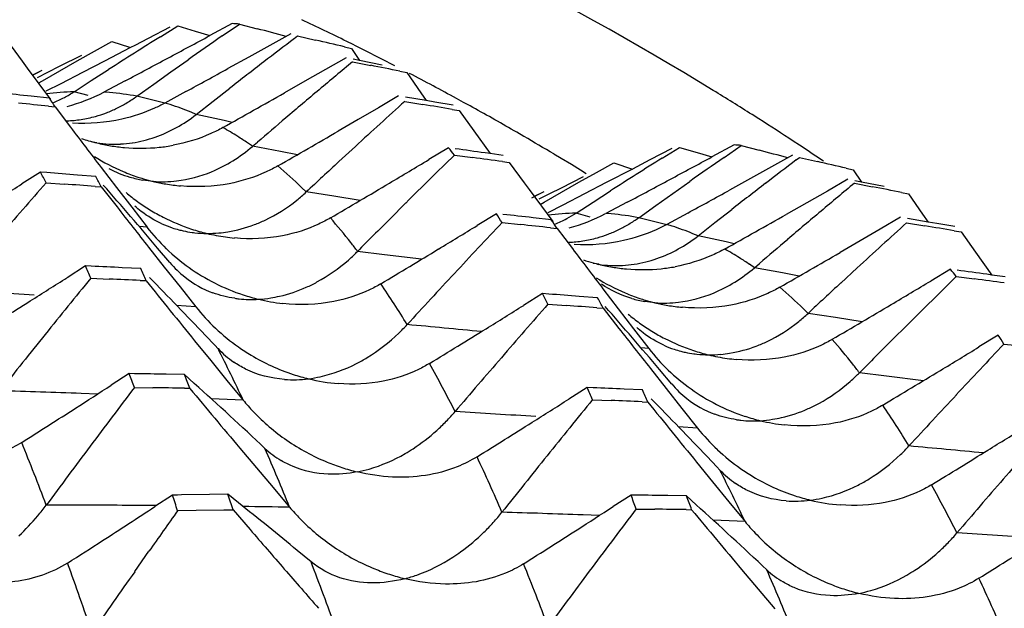
# Model space of a CAD drawing. Units: millimetres. Extents: x 0 to 594, y 0 to 420.
# Drawn here: x 462 to 465, y 100 to 102 of the extents above; entities that cross this region are included whole.
import ezdxf

# ---------------------------------------------------------------- set-up
doc = ezdxf.new("R2010")
doc.units = ezdxf.units.MM
doc.header["$LTSCALE"] = 32.67
doc.layers.add('00_COMPONENTI', color=7, linetype='CONTINUOUS')

msp = doc.modelspace()

# ---------------------------------------------------------------- linework, layer by layer
at = {"layer": '00_COMPONENTI', "color": 7, "linetype": 'Continuous'}
for p, q in [((462.6188, 101.5826), (462.5609, 101.5524)), ((462.5934, 101.557), (462.6393, 101.5857)), ((462.6393, 101.5857), (462.6861, 101.5718)), ((462.7838, 101.5919), (462.7249, 101.5602)), ((462.7576, 101.5591), (462.803, 101.5906)), ((462.803, 101.5906), (462.8502, 101.5781)), ((462.5609, 101.5524), (462.5259, 101.5341)), ((462.6861, 101.5718), (462.7249, 101.5602)), ((462.9392, 101.5648), (462.8834, 101.5338)), ((462.9486, 101.5524), (462.9573, 101.559)), ((462.9573, 101.559), (463.0049, 101.548)), ((462.1877, 101.5455), (462.227, 101.492)), ((462.4189, 101.5188), (462.4651, 101.5446)), ((462.5145, 101.5282), (462.4452, 101.4922)), ((462.4651, 101.5446), (462.5114, 101.5293)), ((462.5259, 101.5341), (462.5145, 101.5282)), ((462.8834, 101.5338), (462.8278, 101.5031)), ((463.0814, 101.5302), (463.0999, 101.5259)), ((463.1042, 101.5364), (463.0874, 101.5447)), ((463.0999, 101.5259), (463.1217, 101.4937)), ((462.3843, 101.5074), (462.3253, 101.4777)), ((462.3727, 101.4929), (462.4189, 101.5188)), ((462.8278, 101.5031), (462.7721, 101.4724)), ((463.086, 101.5009), (463.0314, 101.4698)), ((463.1217, 101.4937), (463.1045, 101.4972)), ((462.227, 101.492), (462.2405, 101.4737)), ((462.2405, 101.4737), (462.3022, 101.3903)), ((462.3253, 101.4777), (462.2946, 101.4623)), ((462.3266, 101.4668), (462.3727, 101.4929)), ((462.4452, 101.4922), (462.3874, 101.4624)), ((462.6216, 101.4636), (462.6668, 101.4956)), ((463.1032, 101.4907), (463.151, 101.4812)), ((463.1816, 101.4815), (463.1217, 101.4937)), ((462.2794, 101.4678), (462.2541, 101.4554)), ((462.2541, 101.4554), (462.2724, 101.4644)), ((462.2946, 101.4623), (462.2664, 101.4482)), ((462.2806, 101.4405), (462.3266, 101.4668)), ((462.3874, 101.4624), (462.3297, 101.4326)), ((462.4104, 101.4407), (462.4561, 101.47)), ((462.5763, 101.4315), (462.6216, 101.4636)), ((463.0314, 101.4698), (462.9768, 101.4388)), ((463.2282, 101.4658), (463.2467, 101.4621)), ((463.2467, 101.4621), (463.2838, 101.4087)), ((462.2697, 101.4343), (462.2806, 101.4405)), ((462.3297, 101.4326), (462.29, 101.4123)), ((462.3648, 101.4113), (462.4104, 101.4407)), ((462.5001, 101.4401), (462.4435, 101.4101)), ((462.5311, 101.3992), (462.5763, 101.4315)), ((462.7331, 101.386), (462.7778, 101.4209)), ((462.9768, 101.4388), (462.9223, 101.4079)), ((462.2995, 101.3938), (462.2509, 101.3992)), ((462.661, 101.4115), (462.6055, 101.3813)), ((463.2251, 101.4002), (463.1716, 101.3689)), ((463.2984, 101.3877), (463.2434, 101.3971)), ((463.2838, 101.4087), (463.2984, 101.3877)), ((463.3973, 101.3831), (463.3783, 101.3935)), ((462.2972, 101.3726), (462.3145, 101.3708)), ((462.3145, 101.3708), (462.3551, 101.3173)), ((462.6884, 101.351), (462.7331, 101.386)), ((463.1716, 101.3689), (463.1182, 101.3378)), ((463.2414, 101.3856), (463.2896, 101.3775)), ((463.3213, 101.3838), (463.2984, 101.3877)), ((463.3694, 101.3755), (463.3213, 101.3838)), ((463.4146, 101.3736), (463.3973, 101.3831)), ((463.4217, 101.3696), (463.4146, 101.3736)), ((463.3675, 101.3644), (463.3858, 101.3613)), ((463.3858, 101.3613), (463.4241, 101.3079)), ((464.18, 101.3392), (464.1621, 101.3506)), ((463.1182, 101.3378), (463.0648, 101.3068)), ((463.4241, 101.3079), (463.4676, 101.2472)), ((463.5575, 101.2925), (463.5384, 101.3036)), ((462.4249, 101.2755), (462.4103, 101.2781)), ((462.8378, 101.2665), (462.8509, 101.2777)), ((463.0669, 101.2261), (463.1105, 101.2661)), ((463.3575, 101.2625), (463.3052, 101.2312)), ((463.924, 101.2352), (463.9698, 101.2638)), ((463.9698, 101.2638), (464.0166, 101.2499)), ((464.1144, 101.2701), (464.0555, 101.2383)), ((464.0882, 101.2372), (464.1337, 101.2687)), ((464.1337, 101.2687), (464.1808, 101.2563)), ((464.2882, 101.2692), (464.2713, 101.2803)), ((464.2974, 101.2631), (464.2882, 101.2692)), ((463.3731, 101.2434), (463.4215, 101.2369)), ((463.4676, 101.2472), (463.4542, 101.2491)), ((463.5026, 101.2423), (463.4676, 101.2472)), ((463.6563, 101.2343), (463.6364, 101.2461)), ((463.9494, 101.2608), (463.8914, 101.2305)), ((464.0166, 101.2499), (464.0555, 101.2383)), ((464.2698, 101.2429), (464.2141, 101.212)), ((464.2793, 101.2305), (464.288, 101.2372)), ((464.288, 101.2372), (464.3355, 101.2262)), ((462.4362, 101.2108), (462.4768, 101.1578)), ((463.5004, 101.2261), (463.5183, 101.2236)), ((463.5183, 101.2236), (463.5577, 101.1701)), ((463.6835, 101.2179), (463.6563, 101.2343)), ((463.7077, 101.2032), (463.6835, 101.2179)), ((463.7494, 101.197), (463.7956, 101.2228)), ((463.7956, 101.2228), (463.8451, 101.2064)), ((463.8564, 101.2123), (463.8451, 101.2064)), ((463.8914, 101.2305), (463.8564, 101.2123)), ((464.2141, 101.212), (464.1584, 101.1812)), ((462.2759, 101.1979), (462.226, 101.1667)), ((462.2925, 101.1967), (462.2759, 101.1979)), ((462.4222, 101.1866), (462.3734, 101.1904)), ((463.7148, 101.1856), (463.6559, 101.1559)), ((463.7033, 101.1711), (463.7494, 101.197)), ((463.7227, 101.194), (463.7077, 101.2032)), ((463.8451, 101.2064), (463.7757, 101.1704)), ((464.412, 101.2084), (464.4306, 101.204)), ((464.4306, 101.204), (464.4523, 101.1718)), ((462.2904, 101.1698), (462.3392, 101.1663)), ((462.4202, 101.1603), (462.4368, 101.159)), ((462.4368, 101.159), (462.4785, 101.1057)), ((462.4768, 101.1578), (462.5174, 101.1049)), ((462.574, 101.1737), (462.5473, 101.1769)), ((463.5577, 101.1701), (463.5711, 101.1519)), ((463.6572, 101.145), (463.7033, 101.1711)), ((463.7757, 101.1704), (463.718, 101.1405)), ((463.9521, 101.1417), (463.9975, 101.1737)), ((464.1584, 101.1812), (464.1027, 101.1505)), ((464.4165, 101.1791), (464.3619, 101.1479)), ((464.4337, 101.1689), (464.4816, 101.1594)), ((464.4523, 101.1718), (464.435, 101.1754)), ((464.5122, 101.1597), (464.4523, 101.1718)), ((463.5711, 101.1519), (463.6337, 101.0674)), ((463.5784, 101.1304), (463.6022, 101.1421)), ((463.6101, 101.146), (463.5847, 101.1335)), ((463.6251, 101.1404), (463.597, 101.1263)), ((463.6112, 101.1187), (463.6572, 101.145)), ((463.6559, 101.1559), (463.6251, 101.1404)), ((463.718, 101.1405), (463.6603, 101.1108)), ((463.741, 101.1189), (463.7867, 101.1482)), ((463.9069, 101.1096), (463.9521, 101.1417)), ((464.3619, 101.1479), (464.3074, 101.1169)), ((464.5588, 101.1439), (464.5773, 101.1402)), ((464.5773, 101.1402), (464.6144, 101.0869)), ((462.5174, 101.1049), (462.558, 101.0521)), ((463.2017, 101.0737), (463.2444, 101.1163)), ((463.6003, 101.1125), (463.6112, 101.1187)), ((463.6603, 101.1108), (463.6206, 101.0905)), ((463.6954, 101.0895), (463.741, 101.1189)), ((463.8307, 101.1182), (463.7741, 101.0883)), ((463.8617, 101.0773), (463.9069, 101.1096)), ((464.3074, 101.1169), (464.2528, 101.0861)), ((463.4843, 101.0878), (463.4332, 101.0565)), ((463.9916, 101.0896), (463.9361, 101.0594)), ((464.0637, 101.0642), (464.1085, 101.0991)), ((464.6144, 101.0869), (464.629, 101.0659)), ((463.4993, 101.0642), (463.5479, 101.0592)), ((463.63, 101.072), (463.5815, 101.0773)), ((464.019, 101.0292), (464.0637, 101.0642)), ((464.5556, 101.0784), (464.5022, 101.0471)), ((464.572, 101.0637), (464.6201, 101.0557)), ((464.629, 101.0659), (464.5739, 101.0753)), ((464.6519, 101.0619), (464.629, 101.0659)), ((464.7, 101.0536), (464.6519, 101.0619)), ((463.6278, 101.0508), (463.6451, 101.0489)), ((463.6451, 101.0489), (463.6857, 100.9955)), ((464.5022, 101.0471), (464.4488, 101.016)), ((464.6981, 101.0426), (464.7164, 101.0395)), ((464.7164, 101.0395), (464.7546, 100.986)), ((464.4488, 101.016), (464.3954, 100.985)), ((462.562, 100.9994), (462.6037, 100.9465)), ((462.6187, 100.9583), (462.5862, 100.9967)), ((464.7546, 100.986), (464.7982, 100.9253)), ((462.3946, 100.9493), (462.3459, 100.9183)), ((462.4102, 100.9486), (462.3946, 100.9493)), ((463.7555, 100.9537), (463.7409, 100.9562)), ((464.1684, 100.9447), (464.1815, 100.956)), ((462.5412, 100.9424), (462.4923, 100.9448)), ((462.6037, 100.9465), (462.6455, 100.8937)), ((464.3975, 100.9042), (464.441, 100.9443)), ((464.6881, 100.9407), (464.6358, 100.9094)), ((464.7982, 100.9253), (464.7848, 100.9272)), ((464.8332, 100.9204), (464.7982, 100.9253)), ((462.4087, 100.9168), (462.4576, 100.9147)), ((462.5398, 100.9111), (462.5554, 100.9104)), ((464.7037, 100.9215), (464.7521, 100.915)), ((462.6455, 100.8937), (462.6872, 100.8411)), ((463.6066, 100.8761), (463.5566, 100.8449)), ((463.6231, 100.8748), (463.6066, 100.8761)), ((463.7668, 100.8889), (463.8074, 100.8359)), ((463.6211, 100.848), (463.6698, 100.8445)), ((463.7528, 100.8647), (463.704, 100.8686)), ((463.9046, 100.8519), (463.8779, 100.8551)), ((463.7508, 100.8384), (463.7673, 100.8372)), ((463.7673, 100.8372), (463.8091, 100.7838)), ((463.8074, 100.8359), (463.848, 100.783)), ((464.5323, 100.7518), (464.575, 100.7944)), ((462.7385, 100.7384), (462.7123, 100.7659)), ((463.848, 100.783), (463.8886, 100.7303)), ((464.8149, 100.766), (464.7638, 100.7347)), ((462.6842, 100.7513), (462.7271, 100.6986)), ((464.8299, 100.7423), (464.8785, 100.7373)), ((462.7462, 100.7302), (462.7385, 100.7384)), ((462.7271, 100.6986), (462.77, 100.646)), ((462.5107, 100.6639), (462.4632, 100.6332)), ((462.5252, 100.6637), (462.5107, 100.6639)), ((462.6576, 100.6615), (462.6086, 100.6623)), ((462.6834, 100.6382), (462.6576, 100.6615)), ((463.8926, 100.6776), (463.9343, 100.6246)), ((463.9493, 100.6364), (463.9168, 100.6748)), ((462.77, 100.646), (462.813, 100.5936)), ((462.5246, 100.627), (462.5736, 100.6264)), ((462.657, 100.6252), (462.6715, 100.625)), ((463.7252, 100.6274), (463.6765, 100.5965)), ((463.7408, 100.6267), (463.7252, 100.6274)), ((463.8718, 100.6206), (463.8229, 100.6229)), ((463.9343, 100.6246), (463.9761, 100.5719)), ((463.7393, 100.5949), (463.7882, 100.5928)), ((463.8704, 100.5893), (463.886, 100.5886)), ((463.9761, 100.5719), (464.0178, 100.5192)), ((462.8039, 100.4668), (462.848, 100.4143)), ((464.0148, 100.4295), (464.0577, 100.3768)), ((464.0691, 100.4165), (464.0429, 100.4441)), ((462.848, 100.4143), (462.8921, 100.362)), ((464.0768, 100.4084), (464.0691, 100.4165)), ((464.0577, 100.3768), (464.1006, 100.3242)), ((462.8921, 100.362), (462.9362, 100.3098)), ((462.6253, 100.342), (462.579, 100.3117)), ((462.6385, 100.3422), (462.6253, 100.342)), ((462.6498, 100.3424), (462.6385, 100.3422)), ((462.7233, 100.3434), (462.6498, 100.3424)), ((462.7723, 100.344), (462.7233, 100.3434)), ((462.8007, 100.3215), (462.7723, 100.344)), ((463.8413, 100.3421), (463.7937, 100.3114)), ((463.8558, 100.3419), (463.8413, 100.3421)), ((463.9882, 100.3396), (463.9392, 100.3405)), ((464.014, 100.3164), (463.9882, 100.3396)), ((464.1006, 100.3242), (464.1436, 100.2717)), ((462.6391, 100.3007), (462.6881, 100.3016)), ((462.6881, 100.3016), (462.7616, 100.3028)), ((462.7616, 100.3028), (462.773, 100.3029)), ((462.773, 100.3029), (462.7861, 100.3031)), ((462.7861, 100.3031), (462.8315, 100.2506)), ((463.8552, 100.3051), (463.9042, 100.3045)), ((463.9876, 100.3034), (464.0021, 100.3032)), ((462.5253, 100.139), (462.5632, 100.193)), ((462.9931, 100.1652), (462.9565, 100.1954)), ((464.1344, 100.1449), (464.1786, 100.0925)), ((464.1786, 100.0925), (464.2227, 100.0401))]:
    msp.add_line(p, q, dxfattribs=at)
at = {"layer": '00_COMPONENTI', "color": 9, "linetype": 'Continuous'}
for p, q in [((462.4018, 101.4008), (462.3648, 101.4113)), ((462.4583, 101.409), (462.4435, 101.4101)), ((462.6053, 101.3806), (462.5311, 101.3992)), ((462.6195, 101.377), (462.6055, 101.3813)), ((462.6884, 101.351), (462.6748, 101.3568)), ((462.763, 101.3347), (462.6884, 101.351)), ((462.7839, 101.3301), (462.763, 101.3347)), ((462.8378, 101.2665), (462.8248, 101.2755)), ((462.912, 101.2527), (462.8378, 101.2665)), ((462.9566, 101.2443), (462.912, 101.2527)), ((462.9801, 101.1455), (462.9677, 101.1578)), ((463.0532, 101.1343), (462.9801, 101.1455)), ((463.1234, 101.1233), (463.0532, 101.1343)), ((463.7326, 101.0789), (463.6954, 101.0894)), ((463.7888, 101.0872), (463.7741, 101.0883)), ((462.558, 101.0521), (462.5369, 101.0544)), ((463.9359, 101.0587), (463.8617, 101.0773)), ((463.95, 101.0551), (463.9361, 101.0594)), ((464.019, 101.0292), (464.0054, 101.0349)), ((464.0936, 101.0129), (464.019, 101.0292)), ((464.1145, 101.0083), (464.0936, 101.0129)), ((463.1876, 100.9793), (463.1163, 100.988)), ((463.2858, 100.967), (463.1876, 100.9793)), ((464.1684, 100.9447), (464.1554, 100.9537)), ((464.2426, 100.9309), (464.1684, 100.9447)), ((464.2872, 100.9225), (464.2426, 100.9309)), ((462.6872, 100.8411), (462.6364, 100.8449)), ((464.3107, 100.8237), (464.2983, 100.8359)), ((464.3838, 100.8124), (464.3106, 100.8237)), ((464.454, 100.8014), (464.3838, 100.8124)), ((463.8886, 100.7303), (463.8675, 100.7325)), ((464.5182, 100.6574), (464.4469, 100.6662)), ((464.6164, 100.6451), (464.5182, 100.6574)), ((462.4266, 100.6097), (462.3834, 100.6113)), ((462.813, 100.5936), (462.7284, 100.5974)), ((464.0178, 100.5192), (463.967, 100.5231)), ((462.5827, 100.3141), (462.506, 100.3146)), ((463.7572, 100.2879), (463.714, 100.2894)), ((464.1436, 100.2717), (464.0589, 100.2756))]:
    msp.add_line(p, q, dxfattribs=at)
at = {"layer": '00_COMPONENTI', "color": 7, "linetype": 'Continuous'}
for centre, radius, start, end in [((459.6484, 94.5769), 7.7703, 63.73061, 64.70522), ((462.7456, 100.9034), 0.6895, 85.2223, 86.827), ((452.883, 63.9204), 38.9545, 75.05873, 75.17501), ((472.8889, 85.1499), 19.3698, 122.10841, 122.58922), ((443.0118, 138.1945), 41.6014, 298.11065, 298.28483), ((474.5602, 84.5942), 20.6666, 124.82668, 125.13374), ((476.2979, 84.0351), 22.024, 127.30966, 127.57555), ((454.2164, 63.6096), 38.9431, 76.84187, 76.95749), ((459.6231, 94.5259), 7.8272, 62.68232, 63.59331), ((443.1555, 137.9255), 41.2965, 297.93252, 298.11065), ((443.6361, 136.2691), 39.7114, 298.62523, 298.80807), ((476.3792, 83.9295), 22.1573, 127.57558, 127.86862), ((478.1457, 83.42), 23.5123, 129.77478, 130.05659), ((455.537, 63.2411), 38.9908, 78.62343, 78.73908), ((459.589, 94.4604), 7.901, 61.34133, 62.36199), ((457.9709, 62.1768), 39.4552, 83.77242, 83.88902), ((460.5052, 100.2063), 2.1517, 32.7662, 33.5001), ((462.1807, 101.6944), 0.3377, 292.2787, 297.9328), ((462.1787, 101.6982), 0.342, 297.9314, 302.9759), ((462.2306, 101.8152), 0.4576, 284.6588, 297.7197), ((462.3187, 101.6951), 0.3642, 300.8339, 305.6797), ((444.2091, 134.5224), 38.0362, 299.18884, 299.47103), ((478.2388, 83.3092), 23.6571, 130.05659, 130.3371), ((459.7099, 94.3202), 8.3216, 57.65556, 58.48876), ((458.1282, 62.1082), 39.4851, 83.93913, 84.05564), ((462.3239, 101.685), 0.3529, 290.9806, 295.9499), ((462.3207, 101.6917), 0.3603, 295.9468, 300.8345), ((480.0834, 82.7874), 25.0908, 132.16315, 132.56785), ((456.8478, 62.8104), 39.1014, 80.40175, 80.5176), ((459.544, 94.3787), 7.9944, 60.02255, 60.98399), ((462.3341, 101.6542), 0.3204, 278.8252, 285.8046), ((462.3296, 101.67), 0.3368, 285.8122, 290.9921), ((462.449, 101.6545), 0.3866, 298.9411, 308.2704), ((478.3258, 83.2067), 23.7914, 130.33706, 130.57469), ((462.3351, 101.6485), 0.3146, 271.9361, 278.7993), ((500.1873, 130.0543), 47.5089, 217.21999, 217.38145), ((459.6635, 94.247), 8.4083, 56.76929, 57.51), ((462.4687, 101.6075), 0.3355, 278.6448, 289.2407), ((444.7618, 132.8841), 36.4983, 299.80788, 300.09763), ((459.5052, 94.3115), 8.072, 59.2162, 59.86598), ((462.5461, 101.774), 0.513, 251.6534, 253.8024), ((462.5447, 101.7691), 0.5079, 253.801, 256.3553), ((462.5434, 101.7648), 0.5034, 256.3885, 260.6333), ((462.5431, 101.7632), 0.5018, 260.6328, 262.7531), ((462.5426, 101.7589), 0.4975, 262.7524, 264.8813), ((462.4704, 101.5982), 0.326, 273.0858, 278.5847), ((462.5417, 101.7455), 0.4841, 264.8454, 275.7887), ((462.543, 101.7277), 0.4662, 275.8492, 278.1473), ((462.5438, 101.7219), 0.4604, 278.1476, 280.4895), ((462.569, 101.5785), 0.4118, 301.7861, 310.7392), ((462.1954, 100.2997), 1.5092, 38.7056, 39.6434), ((464.0761, 100.5807), 0.6905, 85.2198, 86.8221), ((459.6208, 94.182), 8.486, 56.11912, 56.55809), ((462.6953, 101.6758), 0.5165, 237.6159, 247.1959), ((482.0432, 82.215), 26.6581, 134.45558, 134.84433), ((457.9985, 62.4013), 39.229, 82.00573, 82.12201), ((458.1555, 62.3351), 39.2565, 82.17473, 82.29093), ((444.3566, 137.8487), 41.5736, 298.10891, 298.28324), ((475.8992, 84.261), 20.6807, 124.82779, 125.1347), ((454.2117, 63.5912), 38.962, 75.0587, 75.175), ((480.257, 82.5987), 25.3471, 132.70199, 132.96976), ((445.1698, 131.5557), 35.3336, 300.68415, 300.88133), ((474.215, 84.8366), 19.3603, 122.1106, 122.5916), ((477.635, 83.7033), 22.0358, 127.30741, 127.57317), ((455.5457, 63.282), 38.949, 76.84186, 76.95746), ((459.2441, 99.6147), 3.4203, 27.0446, 27.5742), ((459.2781, 61.6027), 39.7086, 85.52921, 85.64638), ((459.56, 99.6566), 3.2455, 27.5766, 28.1268), ((462.5956, 101.4669), 0.2939, 241.8921, 253.5794), ((462.6984, 101.6826), 0.524, 247.1692, 251.6805), ((462.5971, 101.4714), 0.2986, 253.5514, 260.3923), ((462.6973, 101.6794), 0.5206, 251.682, 253.378), ((445.1075, 128.6252), 32.3576, 301.73287, 301.94083), ((484.795, 81.4511), 29.9213, 138.77485, 139.13479), ((459.4356, 61.5202), 39.7523, 85.69412, 85.81117), ((450.8467, 91.0224), 15.4047, 40.35247, 41.173), ((462.6958, 101.6741), 0.5151, 253.3751, 256.3254), ((462.5981, 101.4902), 0.3175, 265.643, 271.4101), ((462.6923, 101.6623), 0.5027, 256.3842, 260.3342), ((462.6915, 101.6572), 0.4976, 260.3277, 264.8835), ((445.3323, 131.2817), 35.0151, 300.38704, 300.68429), ((444.4983, 137.5835), 41.273, 297.93067, 298.10892), ((477.7156, 83.5986), 22.1681, 127.57319, 127.86612), ((479.4647, 83.1114), 23.4948, 129.7739, 130.05587), ((456.8678, 62.9196), 38.9904, 78.62355, 78.73929), ((462.8364, 101.54), 0.5181, 229.8968, 234.1846), ((462.6805, 101.4656), 0.4385, 308.8024, 313.1033), ((444.9854, 135.9114), 39.671, 298.62627, 298.80933), ((501.2857, 131.5041), 49.2956, 218.07227, 218.22935), ((462.8359, 101.5394), 0.5173, 234.1909, 238.5264), ((462.8391, 101.5446), 0.5234, 238.5327, 242.8927), ((462.8434, 101.5533), 0.533, 242.8966, 251.7162), ((461.5791, 99.8617), 2.2656, 32.0562, 32.7638), ((459.3017, 61.8594), 39.4508, 83.77201, 83.88863), ((463.5092, 101.3764), 0.3421, 298.2282, 302.9773), ((463.5612, 101.4933), 0.4576, 284.6547, 297.7177), ((445.5264, 134.2217), 38.0611, 299.19073, 299.47271), ((479.5568, 83.0018), 23.6379, 130.05587, 130.33655), ((462.714, 101.3203), 0.2841, 245.8331, 251.7712), ((482.2281, 82.0294), 26.9201, 134.97321, 135.23044), ((445.7932, 129.9206), 33.8276, 301.22822, 301.43073), ((484.0741, 81.6472), 28.2903, 136.65823, 137.03184), ((459.4607, 61.8026), 39.4687, 83.93945, 84.05604), ((461.8313, 99.8819), 2.1567, 32.7573, 33.4894), ((463.5111, 101.3727), 0.3379, 292.2798, 298.2308), ((463.6513, 101.3698), 0.3603, 295.9479, 300.8355), ((463.6492, 101.3732), 0.3642, 300.8348, 305.6805), ((481.4079, 82.4734), 25.0808, 132.16499, 132.56982), ((458.1802, 62.4987), 39.0911, 80.40192, 80.51782), ((462.9636, 101.3654), 0.5125, 217.6744, 226.2504), ((462.7169, 101.329), 0.2933, 251.7563, 255.3167), ((462.7177, 101.332), 0.2964, 255.3143, 257.6285), ((462.7182, 101.3344), 0.2988, 257.6311, 262.171), ((462.841, 101.5458), 0.5252, 251.711, 256.2905), ((462.7184, 101.3353), 0.2998, 262.1691, 263.571), ((462.7183, 101.3349), 0.2994, 263.5694, 269.6605), ((462.7183, 101.3662), 0.3306, 269.6963, 275.2929), ((462.8348, 101.5233), 0.5019, 256.3767, 262.089), ((463.6602, 101.3481), 0.3368, 285.8133, 290.9933), ((463.6545, 101.3631), 0.3529, 290.9817, 295.951), ((463.7796, 101.3326), 0.3865, 298.9424, 308.2691), ((462.8336, 101.5151), 0.4936, 262.0903, 264.8804), ((463.6657, 101.3266), 0.3145, 271.9459, 278.7958), ((463.6647, 101.3323), 0.3204, 278.8217, 285.8057), ((479.643, 82.9003), 23.771, 130.33651, 130.57427), ((462.9801, 101.3825), 0.5363, 226.2133, 243.0683), ((462.785, 101.3151), 0.4655, 311.2328, 313.6279), ((462.7859, 101.3142), 0.4643, 313.6281, 315.3756), ((445.9466, 129.6674), 33.5315, 300.92313, 301.22837), ((501.4853, 129.7068), 47.4673, 217.21909, 217.38071), ((446.0799, 132.5852), 36.5244, 299.80702, 300.09654), ((457.7245, 98.8993), 5.1002, 23.301, 23.6996), ((460.5874, 60.9432), 40.0469, 87.27357, 87.39123), ((462.8303, 101.1371), 0.277, 220.2028, 231.7688), ((463.8764, 101.4514), 0.5122, 251.6591, 254.7032), ((463.875, 101.4461), 0.5067, 254.705, 256.3646), ((463.8739, 101.443), 0.5034, 256.3961, 260.6405), ((463.801, 101.2763), 0.326, 273.0861, 278.5854), ((463.7993, 101.2856), 0.3355, 278.6454, 289.2422), ((458.0993, 98.9549), 4.8663, 23.6937, 24.1058), ((484.2431, 81.4897), 28.5213, 137.03184, 137.40311), ((463.8737, 101.4414), 0.5018, 260.64, 262.7601), ((463.8732, 101.4371), 0.4975, 262.7594, 264.8881), ((463.8723, 101.4237), 0.4841, 264.8523, 275.7943), ((463.8736, 101.4059), 0.4662, 275.8548, 278.1526), ((463.8744, 101.4001), 0.4604, 278.1529, 280.4945), ((463.8996, 101.2567), 0.4118, 301.7854, 310.7387), ((463.5285, 99.9796), 1.5061, 38.7121, 39.6517), ((459.3271, 62.0663), 39.2423, 82.00558, 82.12179), ((445.7867, 127.008), 30.9011, 302.18969, 302.40335), ((486.8897, 80.9629), 31.5828, 140.81728, 141.16446), ((460.7472, 60.8775), 40.0737, 87.43621, 87.55381), ((502.4443, 133.075), 51.2415, 218.88112, 219.10997), ((452.2314, 90.7755), 14.4796, 43.6277, 44.47064), ((462.8258, 101.1314), 0.2698, 231.7585, 249.834), ((462.9834, 101.389), 0.5437, 243.0723, 251.7528), ((464.0259, 101.354), 0.5165, 237.5999, 247.196), ((481.586, 82.2798), 25.344, 132.70399, 132.97174), ((446.5129, 131.2143), 35.3104, 300.68286, 300.88018), ((483.3871, 81.8801), 26.6767, 134.45615, 134.84466), ((459.4862, 62.015), 39.2548, 82.17451, 82.29069), ((462.9806, 101.3803), 0.5345, 251.7489, 256.2537), ((460.5866, 99.2985), 3.4072, 27.0508, 27.5823), ((460.607, 61.2609), 39.7286, 85.52895, 85.64602), ((464.029, 101.3609), 0.524, 247.1692, 251.6802), ((445.9263, 126.7861), 30.6389, 301.86787, 302.18984), ((462.8339, 101.1611), 0.3006, 261.699, 263.9375), ((462.8342, 101.1655), 0.305, 263.9531, 273.6362), ((462.8314, 101.2075), 0.3471, 273.6671, 279.0695), ((462.9718, 101.348), 0.501, 256.3562, 263.8175), ((446.4499, 128.2857), 32.3364, 301.73151, 301.93961), ((486.142, 81.1153), 29.9428, 138.77537, 139.13508), ((460.7662, 61.203), 39.7477, 85.69378, 85.81081), ((460.886, 99.3319), 3.2509, 27.5841, 28.1333), ((463.9277, 101.1496), 0.2987, 253.5518, 260.386), ((464.0279, 101.3577), 0.5206, 251.6818, 253.374), ((464.0264, 101.3524), 0.5151, 253.3711, 256.3249), ((464.0229, 101.3405), 0.5028, 256.3837, 260.3383), ((463.9287, 101.1684), 0.3175, 265.643, 271.4099), ((464.0221, 101.3354), 0.4976, 260.3319, 264.8827), ((446.6734, 130.9436), 34.9957, 300.38556, 300.683), ((463.1022, 101.1711), 0.5302, 218.4957, 226.8637), ((452.1731, 90.6972), 15.41, 40.35179, 41.17211), ((464.1671, 101.2182), 0.5181, 229.8938, 234.1811), ((464.011, 101.1438), 0.4385, 308.802, 313.1041), ((462.8843, 101.1262), 0.4923, 313.8592, 317.5552), ((464.1666, 101.2176), 0.5173, 234.1874, 238.5224), ((487.0666, 80.8204), 31.81, 141.16446, 141.50967), ((463.1205, 101.19), 0.5565, 226.8216, 234.9232), ((446.5976, 128.0467), 32.0553, 301.418, 301.73166), ((502.607, 131.1759), 49.2844, 218.0731, 218.23021), ((464.1697, 101.2228), 0.5234, 238.5288, 242.8883), ((462.9114, 99.5414), 2.2634, 32.0466, 32.7548), ((464.0445, 100.9984), 0.2841, 245.8326, 251.771), ((464.1741, 101.2314), 0.5331, 242.8922, 251.7109), ((483.5735, 81.6929), 26.9408, 134.97345, 135.23052), ((485.409, 81.3203), 28.2969, 136.65689, 137.03041), ((462.9369, 100.9113), 0.2629, 223.5168, 235.4758), ((463.1168, 101.1849), 0.5502, 234.9256, 239.0634), ((464.2942, 101.0435), 0.5125, 217.6739, 226.2501), ((464.0475, 101.0072), 0.2933, 251.7561, 255.321), ((464.0483, 101.0101), 0.2964, 255.3186, 257.6285), ((464.0488, 101.0125), 0.2988, 257.6311, 262.1674), ((464.1717, 101.224), 0.5252, 251.7058, 256.2848), ((464.0489, 101.0135), 0.2998, 262.1655, 263.5711), ((464.0489, 101.0131), 0.2994, 263.5695, 269.6606), ((464.0489, 101.0444), 0.3307, 269.6964, 275.2928), ((464.1654, 101.2015), 0.5019, 256.371, 262.0858), ((447.1297, 129.5879), 33.8153, 301.2293, 301.43189), ((463.1182, 101.1874), 0.5531, 239.0767, 251.8197), ((486.3134, 80.967), 30.1695, 139.13508, 139.49271), ((464.1642, 101.1932), 0.4936, 262.0871, 264.8753), ((455.4877, 97.9998), 7.5113, 20.47267, 20.77389), ((461.906, 60.2278), 40.4407, 89.00454, 89.12276), ((455.9453, 98.0733), 7.194, 20.77551, 21.08612), ((463.1159, 101.1797), 0.5451, 251.7974, 256.2198), ((464.3107, 101.0606), 0.5363, 226.213, 243.0685), ((464.1164, 100.9924), 0.4643, 313.6285, 315.3759), ((447.2849, 129.3317), 33.5156, 300.92405, 301.22944), ((453.5203, 90.4958), 13.6686, 46.83691, 47.90391), ((462.9452, 100.9596), 0.3119, 265.7587, 277.5244), ((463.1041, 101.1356), 0.4995, 256.3268, 265.5251), ((464.1609, 100.8153), 0.277, 220.2021, 231.7683), ((464.1156, 100.9932), 0.4655, 311.2333, 313.6283), ((446.4955, 125.3904), 29.4599, 302.6013, 302.82095), ((488.9938, 80.5267), 33.2361, 142.7876, 143.12314), ((462.0664, 60.1643), 40.4653, 89.16362, 89.28179), ((503.5409, 134.6754), 53.1953, 219.79944, 220.02166), ((459.061, 98.5808), 5.0935, 23.2923, 23.6914), ((461.9182, 60.6183), 40.0499, 87.27405, 87.39171), ((459.4514, 98.6424), 4.8429, 23.6948, 24.1089), ((447.1228, 126.6763), 30.8898, 302.19083, 302.40458), ((488.2263, 80.6352), 31.5912, 140.81596, 141.16304), ((462.0768, 60.5325), 40.0969, 87.43614, 87.55368), ((503.8064, 132.7787), 51.282, 218.88125, 219.1099), ((453.5663, 90.458), 14.4735, 43.62706, 44.47025), ((464.1564, 100.8095), 0.2698, 231.758, 249.8335), ((485.5742, 81.1665), 28.5226, 137.0304, 137.40167), ((446.6283, 125.1826), 29.2133, 302.27046, 302.60145), ((462.9784, 100.9002), 0.5202, 315.7983, 319.6523), ((464.314, 101.0671), 0.5437, 243.0725, 251.7534), ((462.9742, 100.9043), 0.526, 311.986, 315.7997), ((447.2641, 126.4516), 30.6244, 301.86884, 302.19098), ((464.1644, 100.8393), 0.3006, 261.6987, 263.9401), ((464.1648, 100.8436), 0.305, 263.9558, 273.6362), ((464.3112, 101.0584), 0.5345, 251.7495, 256.2546), ((464.162, 100.8856), 0.3471, 273.6671, 279.0697), ((464.3023, 101.0261), 0.501, 256.3571, 263.8166), ((464.4328, 100.8493), 0.5302, 218.4966, 226.8652), ((447.7673, 127.9845), 32.3608, 301.73217, 301.9401), ((487.4568, 80.8075), 29.9217, 138.7756, 139.13554), ((463.2507, 100.9532), 0.5663, 235.3341, 247.6584), ((489.1673, 80.3966), 33.4529, 143.12313, 143.45696), ((463.0418, 100.6491), 0.2508, 226.9733, 239.2987), ((464.451, 100.8681), 0.5564, 226.8232, 234.9253), ((464.2149, 100.8044), 0.4923, 313.8604, 317.5546), ((447.9165, 127.743), 32.0769, 301.4189, 301.73232), ((463.2513, 100.9543), 0.5675, 247.6487, 251.8641), ((488.3981, 80.4969), 31.8117, 141.16303, 141.50824), ((463.248, 100.9443), 0.557, 251.8582, 256.1904), ((464.2675, 100.5894), 0.2629, 223.5158, 235.4761), ((464.4474, 100.863), 0.5502, 234.9278, 239.0659), ((464.4488, 100.8655), 0.5531, 239.0792, 251.823), ((487.6317, 80.6561), 30.1531, 139.13554, 139.49332), ((452.1899, 96.8372), 11.0083, 18.33792, 18.56484), ((452.8563, 96.9676), 10.4751, 18.56773, 18.80348), ((456.7719, 97.6607), 7.5608, 20.47207, 20.77138), ((463.2371, 59.9338), 40.4128, 89.0046, 89.12292), ((457.2772, 97.7529), 7.1922, 20.76856, 21.07928), ((464.2758, 100.6378), 0.3119, 265.7596, 277.5243), ((464.4465, 100.8579), 0.545, 251.8007, 256.2234), ((464.4347, 100.8138), 0.4995, 256.3304, 265.5281), ((461.8271, 100.6569), 0.576, 320.0182, 323.6277), ((447.2429, 123.7568), 28.0156, 302.8508, 303.18968), ((491.0545, 80.1771), 34.8194, 144.6941, 144.91097), ((454.7528, 90.2139), 12.9202, 50.58357, 51.47239), ((463.0691, 100.6365), 0.5481, 317.9479, 321.6742), ((447.8137, 125.0871), 29.4822, 302.602, 302.82146), ((490.3051, 80.2197), 33.2118, 142.78785, 143.12361), ((463.3973, 59.8443), 40.4634, 89.16412, 89.28231), ((504.8706, 134.3519), 53.1936, 219.79864, 220.02087), ((454.8524, 90.1753), 13.6666, 46.83783, 47.90495), ((461.8139, 100.6681), 0.5932, 312.9772, 320.007), ((504.5737, 136.3054), 55.1577, 220.81876, 220.96256), ((463.0623, 100.6426), 0.5573, 314.2776, 317.9493), ((447.9479, 124.8771), 29.233, 302.27141, 302.60215), ((447.3675, 123.5641), 27.786, 302.6237, 302.85064), ((464.309, 100.5784), 0.5202, 315.7977, 319.6523), ((463.3822, 100.6866), 0.5835, 235.7705, 247.8001), ((464.3048, 100.5825), 0.526, 311.9852, 315.7991), ((448.5925, 126.1344), 30.6295, 301.86779, 302.18987), ((464.5813, 100.6314), 0.5664, 235.333, 247.6566), ((491.2508, 80.0395), 35.0591, 145.01923, 145.34279), ((504.273, 136.0444), 54.7594, 220.96256, 221.10695), ((463.3815, 100.685), 0.5817, 247.8079, 251.9322), ((490.4833, 80.086), 33.4345, 143.12361, 143.45758), ((464.3723, 100.3273), 0.2508, 226.9746, 239.2992), ((463.3781, 100.6744), 0.5706, 251.9263, 256.1602), ((489.7302, 80.1745), 31.8132, 141.16411, 141.50931), ((464.5819, 100.6325), 0.5676, 247.6469, 251.862), ((464.5786, 100.6225), 0.5571, 251.8562, 256.1881)]:
    msp.add_arc(centre, radius, start, end, dxfattribs=at)
at = {"layer": '00_COMPONENTI', "color": 9, "linetype": 'Continuous'}
for centre, radius, start, end in [((462.3954, 100.5433), 0.8685, 92.019, 96.9041), ((462.3962, 100.6729), 0.7387, 79.4803, 85.1828), ((462.3934, 100.6714), 0.7409, 67.6805, 72.2335), ((462.3444, 100.5725), 0.8514, 57.7583, 60.862), ((462.3199, 100.5335), 0.8974, 55.77, 57.766), ((462.1585, 100.3279), 1.159, 45.7241, 49.9124), ((463.7255, 100.2237), 0.8663, 91.9918, 96.8892), ((463.7263, 100.3492), 0.7406, 79.4671, 85.1549), ((463.7237, 100.3479), 0.7425, 67.7094, 72.2524), ((463.6764, 100.2523), 0.8493, 57.7782, 60.8895), ((463.6525, 100.2142), 0.8942, 55.7827, 57.7857), ((461.0874, 99.4821), 2.5274, 31.2709, 34.1863), ((459.6276, 61.0597), 39.8988, 86.21891, 86.52745), ((463.4901, 100.0076), 1.1572, 45.7083, 49.9037), ((459.6455, 61.287), 39.6708, 84.50435, 84.79034), ((458.7534, 98.6954), 4.4815, 25.06, 27.0049), ((460.0338, 98.8779), 3.7421, 26.7706, 28.9814), ((460.9383, 60.3217), 40.3155, 87.94582, 88.25138), ((460.9555, 60.6778), 39.959, 86.22083, 86.52891), ((462.4172, 99.1594), 2.5285, 31.2771, 34.1909), ((454.81, 97.4811), 7.9998, 20.74989, 22.02905), ((456.8651, 97.8505), 6.5503, 22.05213, 23.53233), ((460.9844, 61.0448), 39.5908, 84.50531, 84.79185), ((458.4561, 98.1191), 5.493, 23.353, 25.0341), ((460.0937, 98.3782), 4.4707, 25.0588, 27.0083), ((461.3724, 98.5602), 3.7331, 26.7692, 28.9853), ((462.2637, 59.6003), 40.7151, 89.65898, 89.96175), ((462.2654, 59.7885), 40.5269, 89.05163, 89.22584), ((462.2725, 60.0824), 40.2329, 87.9467, 88.25287), ((462.2862, 60.3782), 39.9367, 86.21886, 86.52711), ((454.1352, 96.7848), 9.4809, 19.75906, 20.88827), ((451.4735, 96.2587), 11.5533, 18.77132, 19.74529), ((456.1582, 97.1661), 7.9809, 20.74914, 22.03127), ((458.1934, 97.5281), 6.5527, 22.04915, 23.52902), ((459.7846, 97.7967), 5.4951, 23.3497, 25.0303)]:
    msp.add_arc(centre, radius, start, end, dxfattribs=at)
at = {"layer": '00_COMPONENTI', "color": 7, "linetype": 'Continuous'}
for points, knots in [([(466.0566, 100.9821), (465.4885, 101.5393), (464.2458, 102.5054), (462.7814, 103.0958), (462.0436, 103.2742)], [0, 0, 0, 0, 0.511808, 1, 1, 1, 1]), ([(465.6, 101.094), (465.0756, 101.5612), (463.9428, 102.3702), (462.6413, 102.8724), (461.9849, 103.0312)], [0, 0, 0, 0, 0.509742, 1, 1, 1, 1]), ([(464.0594, 101.4146), (463.6433, 101.6697), (462.7699, 102.1037), (461.3614, 102.4942), (459.894, 102.6094), (458.911, 102.5042), (458.4216, 102.41)], [0, 0, 0, 0, 0.250084, 0.496439, 0.744627, 1, 1, 1, 1]), ([(462.6055, 101.3813), (462.5963, 101.3763), (462.5598, 101.3582), (462.5207, 101.3452), (462.491, 101.3386)], [0, 0, 0, 0, 0.255058, 1, 1, 1, 1]), ([(462.759, 101.3161), (462.7486, 101.3103), (462.7069, 101.2894), (462.6618, 101.2756), (462.6277, 101.2693)], [0, 0, 0, 0, 0.255588, 1, 1, 1, 1]), ([(462.9049, 101.2146), (462.8947, 101.2088), (462.8538, 101.1878), (462.8093, 101.1739), (462.7756, 101.1675)], [0, 0, 0, 0, 0.25521, 1, 1, 1, 1]), ([(462.6059, 101.1728), (462.6161, 101.1731), (462.6582, 101.1761), (462.6997, 101.1871), (462.7293, 101.1993)], [0, 0, 0, 0, 0.241885, 1, 1, 1, 1]), ([(462.5977, 101.0611), (462.5783, 101.0698), (462.5533, 101.0847), (462.5312, 101.103), (462.5257, 101.1079)], [0, 0, 0, 0, 0.7422, 1, 1, 1, 1]), ([(462.8429, 101.0589), (462.8525, 101.0626), (462.8924, 101.0797), (462.9294, 101.1032), (462.9552, 101.1239)], [0, 0, 0, 0, 0.237242, 1, 1, 1, 1]), ([(462.7488, 101.037), (462.7566, 101.0377), (462.7886, 101.0417), (462.8201, 101.0503), (462.8429, 101.0589)], [0, 0, 0, 0, 0.243194, 1, 1, 1, 1]), ([(463.0443, 101.0767), (463.0343, 101.0709), (462.9941, 101.0497), (462.9503, 101.0358), (462.9171, 101.0295)], [0, 0, 0, 0, 0.254776, 1, 1, 1, 1]), ([(463.9361, 101.0594), (463.9269, 101.0544), (463.8904, 101.0363), (463.8513, 101.0233), (463.8216, 101.0167)], [0, 0, 0, 0, 0.255058, 1, 1, 1, 1]), ([(464.0895, 100.9943), (464.0791, 100.9885), (464.0375, 100.9676), (463.9924, 100.9538), (463.9583, 100.9474)], [0, 0, 0, 0, 0.255587, 1, 1, 1, 1]), ([(462.9804, 100.893), (462.99, 100.8972), (463.0298, 100.9169), (463.0664, 100.9427), (463.0919, 100.965)], [0, 0, 0, 0, 0.237162, 1, 1, 1, 1]), ([(463.1781, 100.9021), (463.1683, 100.8963), (463.1289, 100.8752), (463.0857, 100.8613), (463.053, 100.855)], [0, 0, 0, 0, 0.254283, 1, 1, 1, 1]), ([(462.8861, 100.8648), (462.894, 100.866), (462.9262, 100.8722), (462.9577, 100.8828), (462.9804, 100.893)], [0, 0, 0, 0, 0.242537, 1, 1, 1, 1]), ([(463.9365, 100.8511), (463.9467, 100.8513), (463.9888, 100.8543), (464.0303, 100.8653), (464.0599, 100.8776)], [0, 0, 0, 0, 0.241885, 1, 1, 1, 1]), ([(464.2355, 100.8928), (464.2253, 100.887), (464.1844, 100.866), (464.1399, 100.8521), (464.1062, 100.8457)], [0, 0, 0, 0, 0.25521, 1, 1, 1, 1]), ([(464.1735, 100.7371), (464.1831, 100.7408), (464.223, 100.7578), (464.26, 100.7814), (464.2858, 100.8021)], [0, 0, 0, 0, 0.23724, 1, 1, 1, 1]), ([(463.1132, 100.6906), (463.1229, 100.6955), (463.1632, 100.7182), (463.2, 100.7468), (463.2254, 100.7713)], [0, 0, 0, 0, 0.236995, 1, 1, 1, 1]), ([(463.9282, 100.7393), (463.9088, 100.748), (463.8839, 100.7629), (463.8618, 100.7812), (463.8563, 100.7861)], [0, 0, 0, 0, 0.742203, 1, 1, 1, 1]), ([(464.3749, 100.7548), (464.3649, 100.749), (464.3247, 100.7279), (464.2808, 100.714), (464.2477, 100.7076)], [0, 0, 0, 0, 0.254777, 1, 1, 1, 1]), ([(464.0794, 100.7151), (464.0872, 100.7158), (464.1192, 100.7199), (464.1506, 100.7284), (464.1735, 100.7371)], [0, 0, 0, 0, 0.243193, 1, 1, 1, 1]), ([(462.9222, 100.6485), (462.8868, 100.6512), (462.839, 100.6634), (462.7979, 100.6877), (462.7879, 100.6947)], [0, 0, 0, 0, 0.744041, 1, 1, 1, 1]), ([(462.9861, 100.6503), (462.9966, 100.6517), (463.0405, 100.6595), (463.083, 100.6751), (463.1132, 100.6906)], [0, 0, 0, 0, 0.238669, 1, 1, 1, 1]), ([(463.3073, 100.6911), (463.2978, 100.6853), (463.2591, 100.6642), (463.2166, 100.6504), (463.1843, 100.6441)], [0, 0, 0, 0, 0.253724, 1, 1, 1, 1]), ([(464.311, 100.5711), (464.3206, 100.5754), (464.3604, 100.595), (464.397, 100.6208), (464.4225, 100.6431)], [0, 0, 0, 0, 0.237163, 1, 1, 1, 1]), ([(462.813, 100.5936), (462.8215, 100.5831), (462.8562, 100.5439), (462.8965, 100.5096), (462.9286, 100.4874)], [0, 0, 0, 0, 0.2566, 1, 1, 1, 1]), ([(464.2167, 100.5429), (464.2246, 100.5441), (464.2568, 100.5504), (464.2883, 100.5609), (464.311, 100.5711)], [0, 0, 0, 0, 0.242537, 1, 1, 1, 1]), ([(464.5087, 100.5803), (464.4989, 100.5745), (464.4595, 100.5533), (464.4163, 100.5395), (464.3835, 100.5331)], [0, 0, 0, 0, 0.254283, 1, 1, 1, 1]), ([(463.2422, 100.4519), (463.2494, 100.4561), (463.2789, 100.4743), (463.3065, 100.4956), (463.3261, 100.5133)], [0, 0, 0, 0, 0.240333, 1, 1, 1, 1]), ([(462.2257, 100.4816), (462.2104, 100.472), (462.1464, 100.4389), (462.0727, 100.4271), (462.0191, 100.4281)], [0, 0, 0, 0, 0.252468, 1, 1, 1, 1]), ([(463.0387, 100.3974), (463.0062, 100.3988), (462.9622, 100.408), (462.9233, 100.4278), (462.9137, 100.4335)], [0, 0, 0, 0, 0.745904, 1, 1, 1, 1]), ([(463.1151, 100.4034), (463.1257, 100.4055), (463.1699, 100.4162), (463.2122, 100.4346), (463.2422, 100.4519)], [0, 0, 0, 0, 0.238047, 1, 1, 1, 1]), ([(463.4331, 100.4436), (463.4163, 100.4332), (463.3468, 100.3981), (463.2666, 100.387), (463.2088, 100.3898)], [0, 0, 0, 0, 0.2537, 1, 1, 1, 1]), ([(464.4438, 100.3687), (464.4535, 100.3737), (464.4938, 100.3963), (464.5306, 100.425), (464.556, 100.4494)], [0, 0, 0, 0, 0.236996, 1, 1, 1, 1]), ([(464.2528, 100.3267), (464.2174, 100.3293), (464.1696, 100.3416), (464.1285, 100.3659), (464.1185, 100.3728)], [0, 0, 0, 0, 0.744039, 1, 1, 1, 1]), ([(464.3167, 100.3285), (464.3272, 100.3299), (464.3711, 100.3377), (464.4136, 100.3533), (464.4438, 100.3687)], [0, 0, 0, 0, 0.23867, 1, 1, 1, 1]), ([(464.6379, 100.3692), (464.6284, 100.3634), (464.5897, 100.3423), (464.5472, 100.3286), (464.5149, 100.3223)], [0, 0, 0, 0, 0.253724, 1, 1, 1, 1]), ([(462.9362, 100.3098), (462.945, 100.2994), (462.9806, 100.2604), (463.0215, 100.2262), (463.054, 100.2042)], [0, 0, 0, 0, 0.256667, 1, 1, 1, 1]), ([(464.1436, 100.2717), (464.1521, 100.2613), (464.1868, 100.222), (464.2271, 100.1877), (464.2592, 100.1656)], [0, 0, 0, 0, 0.256599, 1, 1, 1, 1]), ([(463.3685, 100.1771), (463.3756, 100.1817), (463.4049, 100.2018), (463.4321, 100.2248), (463.4514, 100.2436)], [0, 0, 0, 0, 0.240486, 1, 1, 1, 1]), ([(464.5727, 100.1301), (464.58, 100.1342), (464.6095, 100.1524), (464.6371, 100.1738), (464.6567, 100.1914)], [0, 0, 0, 0, 0.240332, 1, 1, 1, 1]), ([(463.1529, 100.1091), (463.1246, 100.1095), (463.0669, 100.1183), (463.0154, 100.1468), (462.9931, 100.1652)], [0, 0, 0, 0, 0.494797, 1, 1, 1, 1]), ([(463.2416, 100.1204), (463.2523, 100.1232), (463.2966, 100.1369), (463.3387, 100.1579), (463.3685, 100.1771)], [0, 0, 0, 0, 0.237596, 1, 1, 1, 1]), ([(462.3475, 100.1619), (462.3059, 100.1354), (462.2405, 100.1137), (462.1746, 100.1093), (462.1579, 100.1091)], [0, 0, 0, 0, 0.746788, 1, 1, 1, 1]), ([(463.5563, 100.1598), (463.541, 100.1502), (463.477, 100.1171), (463.4033, 100.1053), (463.3497, 100.1062)], [0, 0, 0, 0, 0.252469, 1, 1, 1, 1]), ([(464.4457, 100.0815), (464.4563, 100.0836), (464.5005, 100.0944), (464.5428, 100.1127), (464.5727, 100.1301)], [0, 0, 0, 0, 0.238046, 1, 1, 1, 1]), ([(464.7637, 100.1217), (464.7469, 100.1114), (464.6774, 100.0762), (464.5972, 100.0652), (464.5394, 100.0679)], [0, 0, 0, 0, 0.253699, 1, 1, 1, 1]), ([(464.3693, 100.0756), (464.3368, 100.077), (464.2928, 100.0862), (464.2538, 100.106), (464.2443, 100.1117)], [0, 0, 0, 0, 0.745906, 1, 1, 1, 1])]:
    msp.add_open_spline(points, degree=3, knots=knots, dxfattribs=at)
for points in [[(462.491, 101.3386), (462.4484, 101.329), (462.4039, 101.3255), (462.3603, 101.3278)], [(462.5792, 101.2907), (462.5988, 101.2976), (462.6179, 101.3062), (462.6361, 101.3162)], [(462.4249, 101.2755), (462.4457, 101.2724), (462.467, 101.2715), (462.488, 101.2726)], [(462.7293, 101.1993), (462.7489, 101.2075), (462.7679, 101.2173), (462.7859, 101.2284)], [(462.7756, 101.1675), (462.7335, 101.1596), (462.6899, 101.1578), (462.6472, 101.1616)], [(462.9171, 101.0295), (462.8753, 101.0215), (462.832, 101.0197), (462.7896, 101.0235)], [(463.8216, 101.0167), (463.7789, 101.0071), (463.7345, 101.0036), (463.6908, 101.0059)], [(463.9098, 100.9689), (463.9294, 100.9757), (463.9485, 100.9843), (463.9667, 100.9944)], [(463.7555, 100.9537), (463.7763, 100.9506), (463.7976, 100.9497), (463.8186, 100.9508)], [(463.8432, 100.8632), (463.8147, 100.8716), (463.7873, 100.8844), (463.7627, 100.901)], [(464.0599, 100.8776), (464.0795, 100.8857), (464.0985, 100.8955), (464.1165, 100.9067)], [(462.7905, 100.8637), (462.7709, 100.8665), (462.7514, 100.8714), (462.7328, 100.8782)], [(463.053, 100.855), (463.0087, 100.8465), (462.9626, 100.8451), (462.9178, 100.8499)], [(464.1062, 100.8457), (464.0641, 100.8378), (464.0205, 100.836), (463.9778, 100.8398)], [(464.2477, 100.7076), (464.2059, 100.6996), (464.1625, 100.6978), (464.1202, 100.7016)], [(463.1843, 100.6441), (463.1453, 100.6365), (463.1048, 100.6346), (463.0652, 100.6377)], [(464.121, 100.5418), (464.1014, 100.5447), (464.082, 100.5495), (464.0634, 100.5563)], [(464.3835, 100.5331), (464.3393, 100.5246), (464.2932, 100.5232), (464.2484, 100.528)], [(463.1151, 100.4034), (463.0901, 100.3984), (463.0642, 100.3963), (463.0387, 100.3974)], [(463.2088, 100.3898), (463.1773, 100.3913), (463.1458, 100.3959), (463.1151, 100.4034)], [(464.5149, 100.3223), (464.4759, 100.3147), (464.4354, 100.3128), (464.3958, 100.3159)], [(463.2416, 100.1204), (463.2128, 100.1127), (463.1827, 100.1088), (463.1529, 100.1091)], [(463.3497, 100.1062), (463.3134, 100.1068), (463.2769, 100.1118), (463.2416, 100.1204)], [(464.4457, 100.0815), (464.4206, 100.0765), (464.3948, 100.0745), (464.3693, 100.0756)], [(464.5394, 100.0679), (464.5078, 100.0694), (464.4763, 100.0741), (464.4457, 100.0815)]]:
    msp.add_open_spline(points, degree=3, dxfattribs=at)
at = {"layer": '00_COMPONENTI', "color": 9, "linetype": 'Continuous'}
for points, knots in [([(463.1163, 100.988), (463.1104, 100.9958), (463.0872, 101.0259), (463.0629, 101.0553), (463.0443, 101.0767)], [0, 0, 0, 0, 0.255918, 1, 1, 1, 1]), ([(464.4469, 100.6662), (464.441, 100.6739), (464.4178, 100.7041), (464.3935, 100.7335), (464.3749, 100.7548)], [0, 0, 0, 0, 0.255904, 1, 1, 1, 1])]:
    msp.add_open_spline(points, degree=3, knots=knots, dxfattribs=at)

doc.saveas('drawing.dxf')
